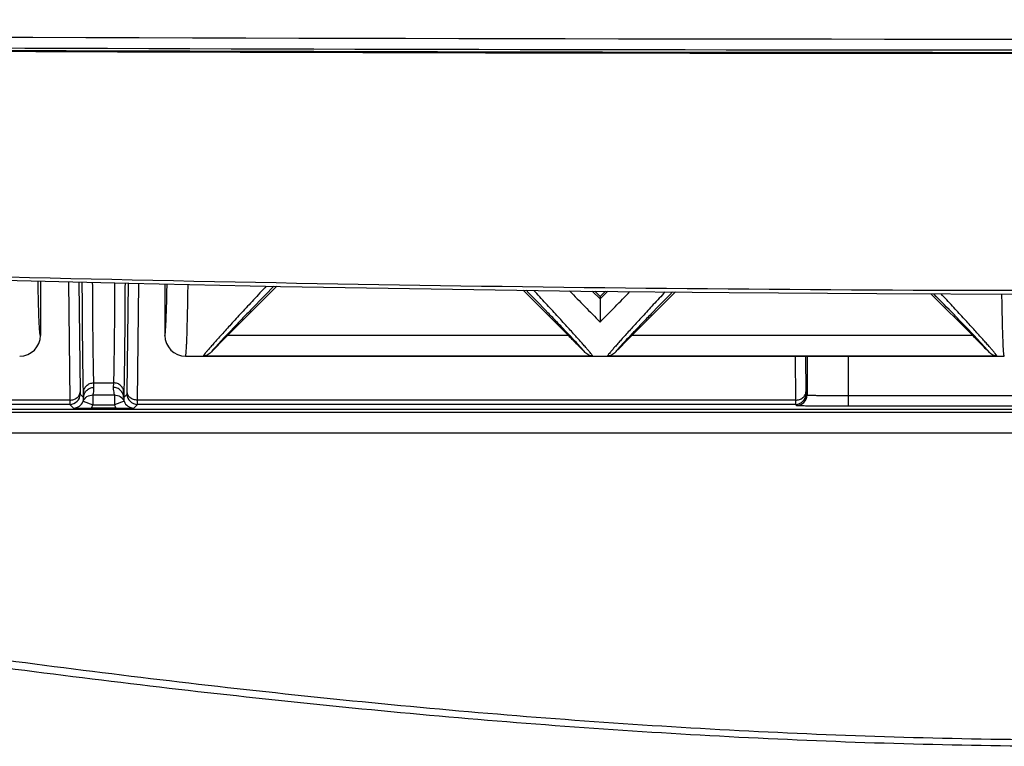
# Model space of a CAD drawing. Units: millimetres. Extents: x 17 to 575, y 17 to 403.
# Drawn here: x 98 to 117, y 188 to 202 of the extents above; entities that cross this region are included whole.
import ezdxf

# ---------------------------------------------------------------- set-up
doc = ezdxf.new("R2010")
doc.units = ezdxf.units.MM
doc.header["$LTSCALE"] = 32.67
doc.layers.get('0').update_dxf_attribs({"linetype": 'CONTINUOUS'})
doc.layers.add('RUNDUNGEN', color=7, linetype='CONTINUOUS')

msp = doc.modelspace()

# ---------------------------------------------------------------- linework, layer by layer
at = {"color": 7, "linetype": 'Continuous'}
for p, q in [((98.0314, 196.7128), (98.0314, 195.6657)), ((100.4314, 196.6574), (100.4314, 195.6657)), ((102.5938, 196.6128), (101.648, 195.667)), ((108.2148, 195.667), (107.3449, 196.5369)), ((108.8314, 196.4152), (108.7278, 196.5188)), ((108.9329, 196.5167), (108.8314, 196.4152)), ((110.2838, 196.5027), (109.448, 195.667)), ((116.0148, 195.667), (115.2129, 196.4688)), ((108.8314, 196.4152), (108.8314, 196.3698)), ((108.8314, 196.3698), (108.8314, 195.9235)), ((100.8315, 195.2657), (116.6313, 195.2657))]:
    msp.add_line(p, q, dxfattribs=at)
at = {"color": 9, "linetype": 'Continuous'}
for p, q in [((108.6771, 196.5194), (108.8314, 196.3698)), ((108.8314, 196.3698), (108.9825, 196.5162)), ((101.648, 195.667), (108.2148, 195.667)), ((109.448, 195.667), (116.0148, 195.667)), ((108.6878, 195.2671), (101.175, 195.2671)), ((116.4878, 195.2671), (108.975, 195.2671))]:
    msp.add_line(p, q, dxfattribs=at)
for centre, radius, start, end in [((201.666, 287.5577), 130.4419, 224.257509, 224.627153), ((28.567, 275.2276), 112.834, 315.344839, 315.763073)]:
    msp.add_arc(centre, radius, start, end, dxfattribs=at)
at = {"color": 7, "linetype": 'Continuous'}
for centre, start, end in [((97.6314, 195.6657), 269.99645, 359.99516), ((100.8314, 195.6657), 180.00484, 270.00354)]:
    msp.add_arc(centre, 0.4, start, end, dxfattribs=at)
at = {"color": 9, "linetype": 'Continuous'}
for points, knots in [([(98.0314, 195.6657), (98.0297, 195.6655), (98.0269, 195.6733), (98.0246, 195.6843), (98.0214, 195.7066), (98.0186, 195.7359), (98.0155, 195.7743), (98.0112, 195.8418), (98.0061, 195.9468), (98.0006, 196.0964), (97.9952, 196.2766), (97.9902, 196.4857), (97.9873, 196.6346), (97.9858, 196.7135)], [0, 0, 0, 0, 0.0048305, 0.0171985, 0.0376101, 0.0660985, 0.1026273, 0.1471224, 0.259619, 0.4025881, 0.574732, 0.7744787, 1, 1, 1, 1]), ([(100.4314, 195.6657), (100.433, 195.6655), (100.4358, 195.6728), (100.438, 195.6832), (100.4411, 195.7042), (100.4439, 195.7319), (100.4468, 195.7681), (100.451, 195.8318), (100.456, 195.9309), (100.4614, 196.0722), (100.4666, 196.2425), (100.4716, 196.4404), (100.4745, 196.5814), (100.4759, 196.6562)], [0, 0, 0, 0, 0.0048654, 0.0172118, 0.0375725, 0.0659884, 0.1024285, 0.1468249, 0.2591184, 0.401932, 0.5740446, 0.7739756, 1, 1, 1, 1]), ([(100.8315, 195.2657), (100.8322, 195.2657), (100.8339, 195.2679), (100.8361, 195.2753), (100.8392, 195.2924), (100.8423, 195.3207), (100.8456, 195.3607), (100.8488, 195.4117), (100.8521, 195.4738), (100.8553, 195.5467), (100.8597, 195.6651), (100.8649, 195.8386), (100.8706, 196.0759), (100.8758, 196.35), (100.8789, 196.5448), (100.8803, 196.6478)], [0, 0, 0, 0, 0.0016174, 0.0049589, 0.0175994, 0.0383684, 0.0672623, 0.1042225, 0.1491548, 0.2019413, 0.2624393, 0.4058909, 0.577942, 0.776706, 1, 1, 1, 1]), ([(102.3903, 196.6169), (102.3078, 196.5282), (102.1488, 196.3569), (101.921, 196.1104), (101.7156, 195.8866), (101.5607, 195.7164), (101.4515, 195.5951), (101.382, 195.5172), (101.3217, 195.4489), (101.2713, 195.3908), (101.2314, 195.3436), (101.2049, 195.3112), (101.1894, 195.291), (101.1818, 195.2804), (101.1773, 195.273), (101.1751, 195.2687), (101.175, 195.2671)], [0, 0, 0, 0, 0.2000609, 0.3858355, 0.554174, 0.7014208, 0.7658757, 0.8235165, 0.8738186, 0.9162827, 0.9504517, 0.9759407, 0.9853399, 0.9924754, 0.9973449, 1, 1, 1, 1]), ([(102.535, 196.6139), (102.3858, 196.4612), (102.1706, 196.2404), (101.8978, 195.9578), (101.7239, 195.7762), (101.5765, 195.6205), (101.4596, 195.4954), (101.3783, 195.4047), (101.3359, 195.3563), (101.3228, 195.3375)], [0, 0, 0, 0, 0.3638388, 0.5253024, 0.6692553, 0.79227, 0.8906717, 0.9608832, 1, 1, 1, 1]), ([(108.54, 195.3375), (108.5276, 195.3552), (108.488, 195.4008), (108.412, 195.4858), (108.303, 195.6028), (108.1653, 195.7485), (108.0025, 195.9187), (107.7464, 196.1844), (107.5442, 196.3922), (107.4038, 196.5361)], [0, 0, 0, 0, 0.0393538, 0.1093303, 0.2072466, 0.3297629, 0.4734031, 0.6348783, 1, 1, 1, 1]), ([(108.6878, 195.2671), (108.6877, 195.2687), (108.6857, 195.2726), (108.6787, 195.2841), (108.6625, 195.3053), (108.6356, 195.3387), (108.5985, 195.3826), (108.5517, 195.4368), (108.4956, 195.5005), (108.4309, 195.5732), (108.329, 195.6867), (108.184, 195.8463), (107.9914, 196.0565), (107.7771, 196.2888), (107.6273, 196.4503), (107.5495, 196.5341)], [0, 0, 0, 0, 0.0026821, 0.0075453, 0.0239744, 0.0492579, 0.0831456, 0.1252812, 0.1752413, 0.232559, 0.2967392, 0.4436844, 0.6121768, 0.7986524, 1, 1, 1, 1]), ([(110.0859, 196.5046), (110.0097, 196.4226), (109.8633, 196.2645), (109.6538, 196.0374), (109.4658, 195.832), (109.3244, 195.6762), (109.225, 195.5655), (109.162, 195.4946), (109.1074, 195.4325), (109.0619, 195.3797), (109.0257, 195.3369), (108.9996, 195.3044), (108.9838, 195.2838), (108.977, 195.2725), (108.9751, 195.2686), (108.975, 195.2671)], [0, 0, 0, 0, 0.2018138, 0.3885398, 0.5570833, 0.7039159, 0.7679959, 0.8251966, 0.8750338, 0.9170521, 0.9508399, 0.9760514, 0.9924454, 0.9973073, 1, 1, 1, 1]), ([(110.2268, 196.5031), (110.0902, 196.363), (109.8935, 196.1607), (109.6444, 195.9022), (109.4864, 195.7369), (109.3529, 195.5954), (109.2471, 195.4817), (109.1733, 195.3991), (109.1349, 195.3548), (109.1228, 195.3375)], [0, 0, 0, 0, 0.3656569, 0.527129, 0.6706298, 0.792932, 0.8906458, 0.9605319, 1, 1, 1, 1]), ([(116.34, 195.3375), (116.3282, 195.3543), (116.291, 195.3974), (116.2196, 195.4775), (116.1173, 195.5876), (115.988, 195.7246), (115.8349, 195.8849), (115.5934, 196.1359), (115.4025, 196.3324), (115.2697, 196.4685)], [0, 0, 0, 0, 0.0395981, 0.1093956, 0.206899, 0.3289744, 0.4723239, 0.6337869, 1, 1, 1, 1]), ([(116.4878, 195.2671), (116.4877, 195.2686), (116.4859, 195.2724), (116.4793, 195.2833), (116.4641, 195.3033), (116.4389, 195.3347), (116.404, 195.3762), (116.36, 195.4272), (116.3073, 195.4873), (116.2463, 195.5559), (116.1502, 195.6632), (116.0131, 195.8143), (115.8307, 196.0137), (115.6273, 196.2345), (115.485, 196.3882), (115.4109, 196.468)], [0, 0, 0, 0, 0.0027068, 0.0075679, 0.0239195, 0.0490425, 0.082707, 0.1245798, 0.1742639, 0.2313185, 0.2952726, 0.4419615, 0.6105657, 0.7976027, 1, 1, 1, 1]), ([(116.6313, 195.2657), (116.6294, 195.2657), (116.627, 195.2749), (116.6243, 195.2876), (116.6213, 195.3135), (116.6183, 195.3472), (116.6152, 195.3914), (116.6122, 195.4448), (116.6092, 195.5077), (116.605, 195.6099), (116.6001, 195.76), (116.5947, 195.9657), (116.5897, 196.2042), (116.5867, 196.3739), (116.5853, 196.4638)], [0, 0, 0, 0, 0.0048881, 0.0174637, 0.0380909, 0.0667816, 0.1034932, 0.1481458, 0.2006425, 0.2608594, 0.4038801, 0.5758674, 0.7752011, 1, 1, 1, 1])]:
    msp.add_open_spline(points, degree=3, knots=knots, dxfattribs=at)
at = {"color": 7, "linetype": 'Continuous'}
for points, knots in [([(101.3228, 195.3375), (101.3457, 195.3613), (101.4535, 195.4718), (101.5623, 195.5812), (101.648, 195.667)], [0, 0, 0, 0, 0.214157, 1, 1, 1, 1]), ([(108.2148, 195.667), (108.2445, 195.6372), (108.3535, 195.5279), (108.4621, 195.4183), (108.54, 195.3375)], [0, 0, 0, 0, 0.2727861, 1, 1, 1, 1]), ([(109.1228, 195.3375), (109.1457, 195.3613), (109.2535, 195.4718), (109.3623, 195.5812), (109.448, 195.667)], [0, 0, 0, 0, 0.214157, 1, 1, 1, 1]), ([(116.0148, 195.667), (116.0445, 195.6372), (116.1535, 195.5279), (116.2621, 195.4183), (116.34, 195.3375)], [0, 0, 0, 0, 0.2727861, 1, 1, 1, 1]), ([(101.3228, 195.3375), (101.3025, 195.3164), (101.2566, 195.2826), (101.2012, 195.2682), (101.175, 195.2671)], [0, 0, 0, 0, 0.5273469, 1, 1, 1, 1]), ([(108.6878, 195.2671), (108.6616, 195.2682), (108.6062, 195.2826), (108.5603, 195.3164), (108.54, 195.3375)], [0, 0, 0, 0, 0.4726531, 1, 1, 1, 1]), ([(109.1228, 195.3375), (109.1025, 195.3164), (109.0566, 195.2826), (109.0012, 195.2682), (108.975, 195.2671)], [0, 0, 0, 0, 0.5273469, 1, 1, 1, 1]), ([(116.4878, 195.2671), (116.4616, 195.2682), (116.4062, 195.2826), (116.3603, 195.3164), (116.34, 195.3375)], [0, 0, 0, 0, 0.4726531, 1, 1, 1, 1])]:
    msp.add_open_spline(points, degree=3, knots=knots, dxfattribs=at)
at = {"layer": 'RUNDUNGEN', "color": 9, "linetype": 'Continuous'}
for p, q in [((98.5722, 196.6998), (98.598, 194.4177)), ((98.774, 196.6949), (98.798, 194.5761)), ((99.7048, 194.5761), (99.7285, 196.6719)), ((99.9048, 194.4177), (99.9303, 196.6678)), ((112.5935, 195.2657), (112.6031, 194.4177)), ((112.7953, 195.2657), (112.8031, 194.5761)), ((112.8245, 195.2657), (112.8245, 194.5142)), ((113.6245, 194.3056), (113.6245, 195.2657)), ((99.062, 194.7505), (99.4408, 194.7505)), ((99.0649, 194.662), (99.062, 194.7505)), ((99.4408, 194.7505), (99.4379, 194.662)), ((98.598, 194.4177), (95.1529, 194.4177)), ((98.7991, 194.5346), (98.8649, 194.4688)), ((98.8567, 194.3932), (99.0438, 194.3224)), ((98.8649, 194.4688), (98.862, 194.5573)), ((99.0438, 194.5156), (99.459, 194.5156)), ((99.0438, 194.5156), (99.0438, 194.3224)), ((99.459, 194.5156), (99.459, 194.3224)), ((99.6461, 194.3932), (99.459, 194.3224)), ((99.6408, 194.5573), (99.6379, 194.4688)), ((99.6379, 194.4688), (99.7037, 194.5346)), ((112.6031, 194.4177), (99.9048, 194.4177)), ((112.8041, 194.5346), (112.8245, 194.5142)), ((113.6245, 194.5056), (123.2383, 194.5056)), ((69.884, 194.2389), (166.9788, 194.2389)), ((98.5991, 194.3346), (95.1655, 194.3346)), ((98.5991, 194.3346), (98.6697, 194.264)), ((99.0438, 194.3224), (99.4591, 194.3224)), ((99.8331, 194.264), (99.9037, 194.3346)), ((112.6041, 194.3346), (99.9037, 194.3346)), ((112.6041, 194.3346), (112.6245, 194.3142)), ((165.8667, 194.1772), (70.9961, 194.1772)), ((165.8687, 193.7807), (70.9941, 193.7807))]:
    msp.add_line(p, q, dxfattribs=at)
at = {"layer": 'RUNDUNGEN', "color": 7, "linetype": 'Continuous'}
for p, q in [((69.884, 194.2397), (166.9788, 194.2397)), ((99.4877, 194.2623), (99.0151, 194.2623)), ((113.6245, 194.3056), (123.2384, 194.3056))]:
    msp.add_line(p, q, dxfattribs=at)
msp.add_lwpolyline([(67.7461, 197.9303), (71.187, 197.7485), (74.6105, 197.5772), (77.9644, 197.4194), (81.2435, 197.2752), (84.4529, 197.1443), (87.6083, 197.0259), (90.7096, 196.9199), (93.7566, 196.8259), (96.765, 196.7432), (99.7346, 196.6718), (102.6655, 196.6113), (105.5732, 196.5613), (108.4576, 196.5216), (111.3188, 196.492), (114.1722, 196.4724), (117.0179, 196.4626)], dxfattribs=at)
at = {"layer": 'RUNDUNGEN', "color": 9, "linetype": 'Continuous'}
for centre, radius, start, end in [((118.4314, 5979.0275), 5777.6455, 269.34791176, 270.65208829), ((118.4314, 6036.2951), 5835.1221, 269.49971416, 270.50028584), ((98.5991, 194.5346), 0.2, 270.00527, 359.99473), ((98.6697, 194.464), 0.2, 269.99326, 339.26583), ((99.8331, 194.464), 0.2, 200.73375, 270.00675), ((99.9037, 194.5346), 0.2, 180.00527, 269.99473), ((112.6041, 194.5346), 0.2, 270.00527, 359.99473), ((112.6245, 194.5143), 0.2, 270.00527, 359.99473), ((98.6691, 194.4643), 0.4007, 329.72099, 339.25259), ((99.8338, 194.4643), 0.4007, 200.74739, 210.27912)]:
    msp.add_arc(centre, radius, start, end, dxfattribs=at)
at = {"layer": 'RUNDUNGEN', "color": 7, "linetype": 'Continuous'}
for centre, radius, start, end in [((118.4314, 5826.1897), 5625.0641, 269.4810284, 270.5189716), ((118.4314, 5760.258), 5559.1509, 269.4798727, 270.520565), ((99.0201, 229.7478), 35.4855, 269.43415, 269.99184), ((99.4608, 234.1177), 39.8554, 270.03873, 270.53527)]:
    msp.add_arc(centre, radius, start, end, dxfattribs=at)
at = {"layer": 'RUNDUNGEN', "color": 9, "linetype": 'Continuous'}
for points, knots in [([(67.7477, 197.9787), (71.9636, 197.7541), (80.4014, 197.3443), (93.0695, 196.8828), (105.7513, 196.5976), (118.4405, 196.5013), (131.1298, 196.5979), (143.8115, 196.8834), (156.4796, 197.3451), (164.9174, 197.755), (169.1333, 197.9797)], [0, 0, 0, 0, 0.1248605, 0.2498322, 0.3748922, 0.5000002, 0.6251082, 0.7501681, 0.8751396, 1, 1, 1, 1]), ([(98.862, 194.5573), (98.8586, 194.6614), (98.8536, 194.9239), (98.8445, 195.6359), (98.841, 196.2438), (98.839, 196.6933)], [0, 0, 0, 0, 0.1463136, 0.3687377, 1, 1, 1, 1]), ([(99.062, 194.7505), (99.0588, 194.8455), (99.0539, 195.0842), (99.045, 195.7302), (99.0415, 196.2812), (99.0395, 196.6885)], [0, 0, 0, 0, 0.1472429, 0.3695258, 1, 1, 1, 1]), ([(99.4633, 196.6783), (99.4612, 196.2731), (99.4577, 195.7252), (99.4489, 195.0826), (99.444, 194.8451), (99.4408, 194.7505)], [0, 0, 0, 0, 0.6303821, 0.8526521, 1, 1, 1, 1]), ([(99.6637, 196.6734), (99.6617, 196.2282), (99.6582, 195.6261), (99.6491, 194.9207), (99.6441, 194.6606), (99.6408, 194.5573)], [0, 0, 0, 0, 0.6311152, 0.8535081, 1, 1, 1, 1]), ([(98.862, 194.5573), (98.8621, 194.5824), (98.8727, 194.6335), (98.9175, 194.6976), (98.9839, 194.7404), (99.0361, 194.7504), (99.062, 194.7505)], [0, 0, 0, 0, 0.2459197, 0.4943582, 0.7460983, 1, 1, 1, 1]), ([(99.6408, 194.5573), (99.6407, 194.5824), (99.6301, 194.6335), (99.5853, 194.6976), (99.5189, 194.7404), (99.4667, 194.7504), (99.4408, 194.7505)], [0, 0, 0, 0, 0.2459197, 0.4943582, 0.7460983, 1, 1, 1, 1]), ([(98.598, 194.4177), (98.6238, 194.4178), (98.6743, 194.4257), (98.7401, 194.4596), (98.7862, 194.5117), (98.7979, 194.5553), (98.798, 194.5761)], [0, 0, 0, 0, 0.2757624, 0.5374305, 0.7772911, 1, 1, 1, 1]), ([(98.798, 194.5761), (98.7981, 194.5703), (98.7984, 194.5602), (98.7981, 194.547), (98.7994, 194.5396), (98.7984, 194.5353), (98.7991, 194.5346)], [0, 0, 0, 0, 0.423473, 0.7361651, 0.929986, 1, 1, 1, 1]), ([(98.8649, 194.4688), (98.865, 194.4939), (98.8756, 194.545), (98.9204, 194.6091), (98.9868, 194.6519), (99.0389, 194.6619), (99.0649, 194.662)], [0, 0, 0, 0, 0.2459197, 0.4943582, 0.7460983, 1, 1, 1, 1]), ([(99.0438, 194.5156), (99.0478, 194.5276), (99.0613, 194.5752), (99.0661, 194.6252), (99.0649, 194.662)], [0, 0, 0, 0, 0.2559574, 1, 1, 1, 1]), ([(99.4379, 194.662), (99.4375, 194.6498), (99.438, 194.6003), (99.4473, 194.5509), (99.459, 194.5156)], [0, 0, 0, 0, 0.2469892, 1, 1, 1, 1]), ([(99.6379, 194.4688), (99.6378, 194.4939), (99.6272, 194.545), (99.5824, 194.6091), (99.5161, 194.6519), (99.4639, 194.6619), (99.4379, 194.662)], [0, 0, 0, 0, 0.2459197, 0.4943582, 0.7460983, 1, 1, 1, 1]), ([(99.7037, 194.5346), (99.7044, 194.5353), (99.7034, 194.5396), (99.7047, 194.547), (99.7044, 194.5602), (99.7047, 194.5703), (99.7048, 194.5761)], [0, 0, 0, 0, 0.070014, 0.2638349, 0.576527, 1, 1, 1, 1]), ([(99.9048, 194.4177), (99.879, 194.4178), (99.8285, 194.4257), (99.7627, 194.4596), (99.7166, 194.5117), (99.7049, 194.5553), (99.7048, 194.5761)], [0, 0, 0, 0, 0.2757624, 0.5374305, 0.7772911, 1, 1, 1, 1]), ([(112.6031, 194.4177), (112.6288, 194.4178), (112.6794, 194.4257), (112.7451, 194.4596), (112.7912, 194.5117), (112.8029, 194.5553), (112.8031, 194.5761)], [0, 0, 0, 0, 0.2757624, 0.5374305, 0.7772911, 1, 1, 1, 1]), ([(112.8031, 194.5761), (112.8031, 194.5703), (112.8035, 194.5602), (112.8031, 194.547), (112.8044, 194.5396), (112.8034, 194.5353), (112.8041, 194.5346)], [0, 0, 0, 0, 0.423473, 0.7361651, 0.929986, 1, 1, 1, 1]), ([(98.598, 194.4177), (98.5981, 194.406), (98.5983, 194.3856), (98.5984, 194.362), (98.5987, 194.3481), (98.5987, 194.3412), (98.5991, 194.3371), (98.5989, 194.3351), (98.5991, 194.3346)], [0, 0, 0, 0, 0.4236048, 0.7363738, 0.848545, 0.930182, 0.9807632, 1, 1, 1, 1]), ([(98.8567, 194.3932), (98.8705, 194.4293), (98.9235, 194.4948), (99.0043, 194.5165), (99.0438, 194.5156)], [0, 0, 0, 0, 0.4946645, 1, 1, 1, 1]), ([(98.8567, 194.3932), (98.8585, 194.3994), (98.8645, 194.4241), (98.8661, 194.4499), (98.8649, 194.4688)], [0, 0, 0, 0, 0.2549368, 1, 1, 1, 1]), ([(99.459, 194.5156), (99.4985, 194.5165), (99.5793, 194.4948), (99.6323, 194.4293), (99.6461, 194.3932)], [0, 0, 0, 0, 0.5053354, 1, 1, 1, 1]), ([(99.6379, 194.4688), (99.6367, 194.4499), (99.6383, 194.4241), (99.6443, 194.3994), (99.6461, 194.3932)], [0, 0, 0, 0, 0.7450729, 1, 1, 1, 1]), ([(99.9037, 194.3346), (99.904, 194.3351), (99.9037, 194.3371), (99.9041, 194.3412), (99.9041, 194.3481), (99.9044, 194.362), (99.9045, 194.3856), (99.9047, 194.406), (99.9048, 194.4177)], [0, 0, 0, 0, 0.0192368, 0.069818, 0.151455, 0.2636262, 0.5763952, 1, 1, 1, 1]), ([(112.6031, 194.4177), (112.6031, 194.406), (112.6033, 194.3856), (112.6034, 194.362), (112.6037, 194.3481), (112.6037, 194.3412), (112.6041, 194.3371), (112.6039, 194.3351), (112.6041, 194.3346)], [0, 0, 0, 0, 0.4236048, 0.7363738, 0.848545, 0.930182, 0.9807632, 1, 1, 1, 1]), ([(112.8245, 194.5142), (112.8248, 194.5139), (112.8265, 194.5138), (112.8295, 194.5132), (112.8347, 194.5129), (112.8452, 194.5123), (112.863, 194.5116), (112.8897, 194.5108), (112.9234, 194.5101), (112.9638, 194.5094), (113.0105, 194.5087), (113.084, 194.5078), (113.1878, 194.5069), (113.3238, 194.5062), (113.4712, 194.5057), (113.5727, 194.5056), (113.6245, 194.5056)], [0, 0, 0, 0, 0.0017021, 0.0057309, 0.0121153, 0.0208469, 0.0452713, 0.0787807, 0.1210591, 0.1717057, 0.2302392, 0.2961024, 0.4472465, 0.6193973, 0.8060113, 1, 1, 1, 1]), ([(112.6245, 194.3142), (112.6249, 194.3139), (112.627, 194.3138), (112.6308, 194.3132), (112.6373, 194.313), (112.6504, 194.3123), (112.6726, 194.3116), (112.706, 194.3108), (112.7482, 194.3101), (112.7986, 194.3094), (112.857, 194.3087), (112.9489, 194.3078), (113.0786, 194.3069), (113.2486, 194.3062), (113.4329, 194.3057), (113.5598, 194.3056), (113.6245, 194.3056)], [0, 0, 0, 0, 0.0016723, 0.0056892, 0.0120668, 0.0207942, 0.0452137, 0.0787209, 0.1209997, 0.1716482, 0.2301847, 0.296052, 0.4472065, 0.6193696, 0.8059972, 1, 1, 1, 1]), ([(70.9941, 193.7807), (72.9563, 193.4229), (76.8811, 192.7095), (82.7728, 191.6645), (88.6739, 190.6727), (94.5886, 189.7638), (100.5212, 188.9762), (106.4742, 188.3563), (112.4466, 187.9549), (118.4314, 187.8153), (124.4162, 187.9549), (130.3886, 188.3563), (136.3416, 188.9762), (142.2742, 189.7638), (148.1889, 190.6727), (154.09, 191.6645), (159.9817, 192.7095), (163.9065, 193.4228), (165.8687, 193.7807)], [0, 0, 0, 0, 0.0624961, 0.1249927, 0.1874904, 0.2499895, 0.3124904, 0.3749927, 0.4374961, 0.5, 0.5625039, 0.6250073, 0.6875096, 0.7500105, 0.8125096, 0.8750073, 0.9375039, 1, 1, 1, 1]), ([(70.9546, 193.5737), (72.9188, 193.2205), (76.8477, 192.5167), (82.7454, 191.4854), (88.6522, 190.5071), (94.5724, 189.6109), (100.5098, 188.8347), (106.4672, 188.2242), (112.4433, 187.8291), (118.4314, 187.6917), (124.4195, 187.8291), (130.3956, 188.2242), (136.353, 188.8347), (142.2904, 189.6109), (148.2106, 190.5071), (154.1174, 191.4854), (160.0151, 192.5167), (163.944, 193.2205), (165.9082, 193.5737)], [0, 0, 0, 0, 0.0624974, 0.1249949, 0.1874931, 0.2499924, 0.312493, 0.3749947, 0.4374972, 0.5, 0.5625028, 0.6250053, 0.687507, 0.7500076, 0.8125069, 0.8750051, 0.9375026, 1, 1, 1, 1])]:
    msp.add_open_spline(points, degree=3, knots=knots, dxfattribs=at)

doc.saveas('drawing.dxf')
